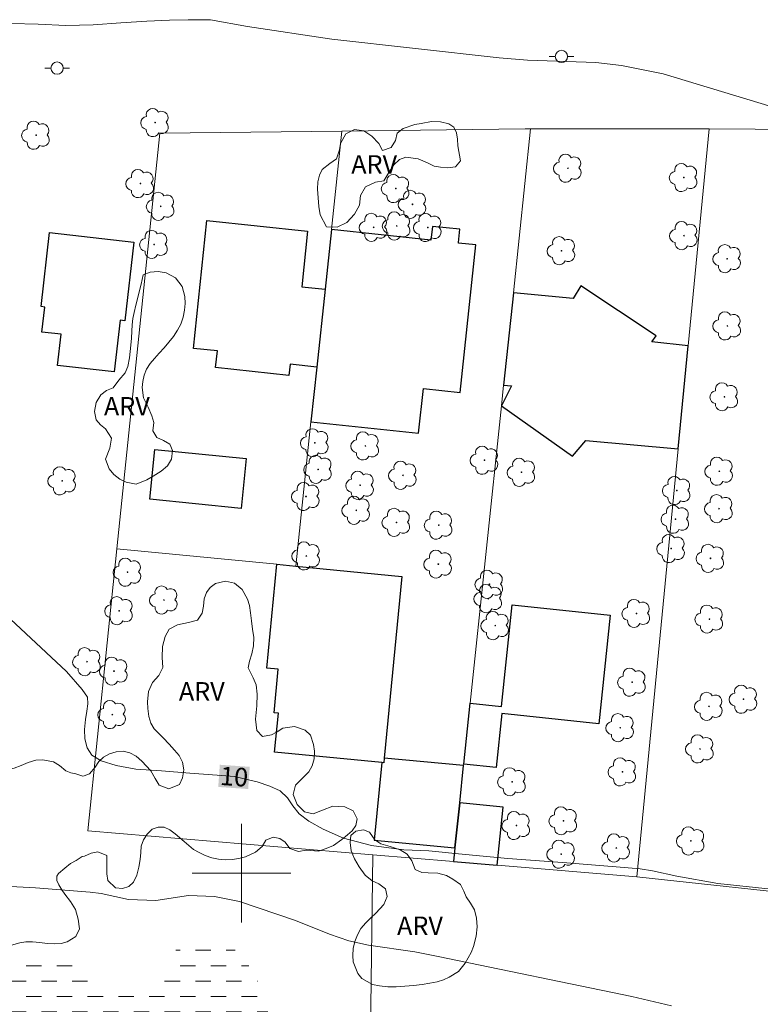
# Model space of a CAD drawing. Units: metres. Extents: x 290838 to 291353, y 1654952 to 1655517.
# Drawn here: x 290982 to 291042, y 1655289 to 1655369 of the extents above; entities that cross this region are included whole.
import ezdxf
from ezdxf.enums import TextEntityAlignment as Align

# ---------------------------------------------------------------- set-up
doc = ezdxf.new("R2010")
doc.units = ezdxf.units.M
doc.header["$MEASUREMENT"] = 0
doc.linetypes.add('DASHED', pattern=[0.75, 0.5, -0.25])
for name, color, linetype, lineweight in [('Alagados_Banhados', 5, 'DASHED', 9), ('Cerca', 8, 'Cerca', 20), ('Edificacoes', 7, 'Continuous', 30), ('Malha_Coordenadas', 7, 'Continuous', 15), ('Muro_Grade', 8, 'Continuous', 20), ('Poste', 7, 'Continuous', 9), ('Topon_Curvas_Mestras_Masc', 255, 'Continuous', 9)]:
    doc.layers.add(name, color=color, linetype=linetype, lineweight=lineweight)
for name, color, linetype, lineweight, true_color in [('Arvores_Isoladas', 7, 'Continuous', 18, 0x00ff33), ('Curvas_Intermediarias', 7, 'Continuous', 9, 0x783c14), ('Curvas_Mestras', 7, 'Continuous', 20, 0x783c14), ('Topon_Curvas_Mestras', 7, 'Continuous', 9, 0x783c14), ('Topon_Vegetacao', 7, 'Continuous', 9, 0x00ff33), ('Vegetacao', 7, 'Orla8', 9, 0x00ff33)]:
    doc.layers.add(name, color=color, linetype=linetype, lineweight=lineweight, true_color=true_color)
doc.styles.add('Arial', font='arial.ttf', dxfattribs={"height": 1.5})
doc.styles.get("Standard").update_dxf_attribs({"font": 'arial.ttf'})
doc.linetypes.add('Cerca', pattern='A,10,0,["X",Standard,S=1,R=0,X=0,Y=-0.5],0.1', length=10.1)
doc.linetypes.add('Orla8', pattern='A,6,-0.5,["V",Standard,S=1,R=0,X=-0.5,Y=-1],-0.5,6,-0.5,["V",Standard,S=1,R=0,X=-0.5,Y=-1],-0.5', length=14)

# ---------------------------------------------------------------- blocks, each defined once
blk = doc.blocks.new('Poste')
at = {"layer": 'Poste'}
for points in [[(-0.5, 0), (-1, 0)], [(0.5, 0), (1, 0)]]:
    blk.add_lwpolyline(points, dxfattribs=at)
blk.add_lwpolyline([(0, 0.5, 1), (0, -0.5, 1)], format="xyb", close=True, dxfattribs=at)
blk = doc.blocks.new('Arvore')
at = {"layer": 'Arvores_Isoladas'}
blk.add_lwpolyline([(-0.718, 0.493, 0.872324), (-0.722, -0.551, 0.862983), (0.284, -0.827, 0.900105), (0.89, 0.029, 0.863155), (0.262, 0.861, 0.882486)], format="xyb", close=True, dxfattribs=at)
blk.add_circle((0, 0), 0.0286, dxfattribs=at)

msp = doc.modelspace()

# ---------------------------------------------------------------- hatches: boundary and pattern name
at = {"layer": 'Alagados_Banhados'}
h = msp.add_hatch(dxfattribs=at)
h.set_pattern_fill('DASH', color=256, scale=10)
h.paths.add_polyline_path([(290977.044, 1655275.992), (290977.32, 1655276.46), (290977.52, 1655277.26), (290977.632, 1655278.149), (290977.474, 1655278.999), (290976.962, 1655279.901), (290976.607, 1655280.306), (290976.207, 1655280.659), (290975.768, 1655280.957), (290975.309, 1655281.283), (290974.848, 1655281.6), (290974.363, 1655281.899), (290973.866, 1655282.254), (290973.403, 1655282.67), (290972.956, 1655283.126), (290972.558, 1655283.605), (290972.254, 1655284.12), (290972.077, 1655284.625), (290972.05, 1655285.156), (290972.17, 1655285.661), (290972.439, 1655286.098), (290972.813, 1655286.481), (290973.285, 1655286.799), (290973.798, 1655287.022), (290974.287, 1655287.248), (290974.741, 1655287.524), (290975.155, 1655287.915), (290975.544, 1655288.422), (290975.847, 1655289.004), (290976.115, 1655289.672), (290976.427, 1655290.35), (290976.827, 1655290.963), (290977.398, 1655291.518), (290978.069, 1655291.975), (290978.806, 1655292.295), (290979.563, 1655292.504), (290980.329, 1655292.64), (290981.11, 1655292.754), (290981.912, 1655292.858), (290982.726, 1655292.93), (290983.556, 1655292.949), (290984.415, 1655292.961), (290985.205, 1655292.888), (290985.863, 1655292.724), (290986.433, 1655292.477), (290986.966, 1655292.182), (290987.462, 1655291.927), (290987.921, 1655291.646), (290988.317, 1655291.297), (290989.072, 1655290.735), (290989.899, 1655290.359), (290990.411, 1655290.242), (290991.035, 1655290.263), (290991.687, 1655290.455), (290992.325, 1655290.746), (290992.901, 1655291.057), (290993.43, 1655291.391), (290993.915, 1655291.801), (290994.3, 1655292.271), (290994.524, 1655292.738), (290994.631, 1655293.677), (290994.87, 1655294.122), (290995.344, 1655294.479), (290995.986, 1655294.7), (290996.787, 1655294.811), (290997.613, 1655294.744), (290998.29, 1655294.539), (290998.862, 1655294.23), (290999.35, 1655293.878), (290999.748, 1655293.504), (291000.121, 1655293.067), (291000.506, 1655292.605), (291000.853, 1655292.077), (291001.145, 1655291.534), (291001.447, 1655290.987), (291001.713, 1655290.407), (291001.901, 1655289.829), (291002.039, 1655289.254), (291002.137, 1655288.716), (291002.137, 1655287.822), (291001.742, 1655286.757), (291001.434, 1655286.128), (291001.09, 1655285.436), (291000.761, 1655284.73), (291000.467, 1655284.029), (291000.19, 1655283.296), (290999.897, 1655282.602), (290999.579, 1655281.907), (290999.226, 1655281.277), (290998.841, 1655280.826), (290998.358, 1655280.452), (290997.793, 1655280.165), (290997.162, 1655279.903), (290996.531, 1655279.649), (290995.935, 1655279.416), (290995.392, 1655279.204), (290994.621, 1655278.772), (290994.07, 1655278.268), (290993.462, 1655277.51), (290993.179, 1655277.065), (290992.734, 1655276.333), (290992.229, 1655275.575), (290991.927, 1655275.145), (290991.596, 1655274.719), (290991.233, 1655274.351), (290990.827, 1655274.026), (290990.407, 1655273.709), (290989.962, 1655273.472), (290989.468, 1655273.29), (290988.96, 1655273.2), (290988.386, 1655273.125), (290987.76, 1655273.039), (290987.074, 1655272.952), (290986.395, 1655272.939), (290985.779, 1655273.014), (290985.278, 1655273.142), (290984.592, 1655273.402), (290984.189, 1655273.709), (290983.846, 1655274.087), (290983.456, 1655274.699), (290983.101, 1655275.063), (290982.495, 1655275.099), (290981.94, 1655274.712), (290981.553, 1655274.131), (290981.08, 1655273.51), (290980.49, 1655273.185), (290979.911, 1655273.208), (290979.43, 1655273.684), (290979.295, 1655274.305), (290978.838, 1655274.674), (290978.224, 1655274.831), (290978.118, 1655274.915), (290977.83, 1655275.144), (290977.323, 1655275.387)])

# ---------------------------------------------------------------- linework, layer by layer
at = {"layer": 'Cerca', "flags": 128}
for points in [[(291097.632, 1655359.967), (291096.347, 1655359.977), (291090.351, 1655360.022), (291082.804, 1655360.078), (291068.222, 1655360.187), (291052.859, 1655360.301), (291037.953, 1655360.412), (291023.46, 1655360.423)], [(291037.953, 1655360.412), (291036.246, 1655342.813), (291035.434, 1655334.438), (291032.067, 1655299.718), (291047.579, 1655298.022)], [(291032.067, 1655299.718), (291020.734, 1655300.664), (291017.196, 1655300.959), (291010.646, 1655301.506), (290987.509, 1655303.438), (290989.876, 1655326.333), (290993.364, 1655360.064)], [(290989.876, 1655326.333), (291002.85, 1655325.078), (291004.391, 1655324.929), (291005.631, 1655336.634), (291006.102, 1655341.084), (291006.772, 1655347.407), (291007.283, 1655352.239), (291008.131, 1655360.243)], [(291010.131, 1655238.314), (291010.463, 1655287.172), (291010.646, 1655301.506)]]:
    msp.add_lwpolyline(points, dxfattribs=at)
at = {"layer": 'Curvas_Intermediarias', "flags": 128}
for points, elevation in [([(291044.86, 1655361.666), (291034.225, 1655364.886), (291030.84, 1655365.564), (291028.746, 1655365.79), (291023.208, 1655366.005), (291020.909, 1655366.187), (291007.313, 1655367.694), (291000.483, 1655368.719), (290997.476, 1655369.278), (290996.786, 1655369.264), (290995.66, 1655369.272), (290994.142, 1655369.227), (290992.307, 1655369.15), (290990.185, 1655369.02), (290987.941, 1655368.848), (290985.736, 1655368.816), (290983.491, 1655368.907), (290981.298, 1655368.961)], 11), ([(291034.888, 1655289.255), (291031.667, 1655289.992), (291015.942, 1655293.256), (291014.071, 1655293.623), (291010.296, 1655294.168), (291008.693, 1655294.526), (291007.142, 1655295.062), (291004.38, 1655296.181), (290999.83, 1655297.72), (290997.802, 1655298.118), (290995.699, 1655298.203), (290993.041, 1655297.778), (290990.818, 1655297.869), (290988.605, 1655298.353), (290987.705, 1655298.477), (290983.26, 1655298.83), (290978.185, 1655299.079)], 9)]:
    msp.add_lwpolyline(points, dxfattribs=dict(at, elevation=elevation))
at = {"layer": 'Curvas_Mestras', "elevation": 10, "flags": 128}
msp.add_lwpolyline([(291042.994, 1655298.7), (291038.647, 1655299.172), (291035.323, 1655299.756), (291033.347, 1655300.19), (291032.338, 1655300.364), (291030.403, 1655300.516), (291026.385, 1655300.858), (291021.607, 1655301.189), (291017.6, 1655301.573), (291015.196, 1655301.825), (291013.157, 1655301.909), (291010.535, 1655302.255), (291008.263, 1655302.861), (291006.607, 1655303.577), (291005.464, 1655304.217), (291004.68, 1655304.831), (291004.165, 1655305.464), (291003.735, 1655306.117), (291003.139, 1655306.69), (291002.3, 1655307.082), (291001.262, 1655307.413), (291000.216, 1655307.677), (290999.429, 1655307.859), (290998.015, 1655307.956), (290995.792, 1655308.138), (290993.491, 1655308.308), (290991.412, 1655308.463), (290989.816, 1655308.759), (290988.604, 1655309.117), (290987.854, 1655309.584), (290987.457, 1655310.188), (290987.278, 1655310.909), (290987.261, 1655311.675), (290987.333, 1655312.487), (290987.445, 1655313.167), (290987.529, 1655313.742), (290987.505, 1655314.291), (290987.069, 1655314.922), (290985.801, 1655316.37), (290980.835, 1655321.001)], dxfattribs=at)
at = {"layer": 'Edificacoes', "flags": 128}
for points in [[(291006.772, 1655347.407), (291006.102, 1655341.084), (291003.94, 1655341.313), (291003.844, 1655340.412), (290997.887, 1655341.043), (290998.03, 1655342.393), (290996.086, 1655342.599), (290997.185, 1655352.97), (291005.359, 1655352.104), (291004.882, 1655347.607)], [(291007.283, 1655352.239), (291006.772, 1655347.407), (291006.102, 1655341.084), (291005.631, 1655336.634), (291014.365, 1655335.709), (291014.751, 1655339.347), (291017.749, 1655339.03), (291019.017, 1655350.997), (291017.606, 1655351.146), (291017.612, 1655351.201), (291017.725, 1655352.269), (291015.489, 1655352.506), (291015.37, 1655351.382)], [(290991.254, 1655351.222), (290990.521, 1655344.842), (290990.135, 1655344.886), (290989.654, 1655340.698), (290985.067, 1655341.225), (290985.357, 1655343.75), (290983.791, 1655343.93), (290984.024, 1655345.958), (290983.723, 1655345.992), (290984.414, 1655352.008)], [(291022.058, 1655347.113), (291021.269, 1655339.626), (291021.917, 1655339.558), (291021.092, 1655337.943), (291026.868, 1655333.849), (291027.944, 1655335.134), (291035.434, 1655334.438), (291036.246, 1655342.813), (291033.3, 1655343.142), (291033.641, 1655343.612), (291027.54, 1655347.679), (291026.901, 1655346.639)], [(291000.379, 1655333.658), (290999.976, 1655329.617), (290992.549, 1655330.358), (290992.954, 1655334.399)], [(291002.85, 1655325.078), (291004.391, 1655324.929), (291012.996, 1655324.097), (291011.568, 1655309.333), (291011.532, 1655308.964), (291011.375, 1655308.98), (291002.679, 1655309.821), (291002.986, 1655312.995), (291002.636, 1655313.029), (291002.978, 1655316.562), (291002.035, 1655316.653)], [(291018.029, 1655308.863), (291018.549, 1655313.804), (291021.094, 1655313.536), (291021.964, 1655321.794), (291029.918, 1655320.956), (291028.988, 1655312.133), (291021.113, 1655312.963), (291020.652, 1655308.586)], [(291011.568, 1655309.333), (291011.532, 1655308.964), (291011.375, 1655308.98), (291010.767, 1655302.701), (291017.313, 1655302.068), (291017.699, 1655305.729), (291018.016, 1655308.74)], [(291020.734, 1655300.664), (291021.228, 1655305.358), (291017.699, 1655305.729), (291017.313, 1655302.068), (291017.196, 1655300.959)]]:
    msp.add_lwpolyline(points, close=True, dxfattribs=at)
at = {"layer": 'Malha_Coordenadas', "flags": 128}
for points in [[(291000, 1655304), (291000, 1655296)], [(291004, 1655300), (290996, 1655300)]]:
    msp.add_lwpolyline(points, dxfattribs=at)
at = {"layer": 'Muro_Grade', "flags": 128}
for points in [[(291023.46, 1655360.423), (291023.023, 1655360.423), (291008.131, 1655360.243), (290993.364, 1655360.064)], [(291023.46, 1655360.423), (291022.058, 1655347.113), (291021.269, 1655339.626), (291021.092, 1655337.943), (291018.549, 1655313.804), (291018.029, 1655308.863), (291018.016, 1655308.74), (291017.699, 1655305.729), (291017.313, 1655302.068), (291017.196, 1655300.959)]]:
    msp.add_lwpolyline(points, dxfattribs=at)
at = {"layer": 'Topon_Curvas_Mestras_Masc'}
msp.add_solid([(290998.105, 1655307.006, 10), (291000.534, 1655306.838, 10), (290998.23, 1655308.808, 10), (291000.659, 1655308.639, 10)], dxfattribs=at)
at = {"layer": 'Vegetacao', "flags": 128}
for points in [[(291017.778, 1655357.821), (291017.355, 1655357.329), (291016.716, 1655357.244), (291016.152, 1655357.32), (291015.623, 1655357.389), (291015.094, 1655357.665), (291014.332, 1655357.996), (291013.326, 1655358.121), (291012.813, 1655357.932), (291012.368, 1655357.485), (291011.963, 1655356.873), (291011.54, 1655356.201), (291010.87, 1655356.089), (291010.064, 1655355.702), (291009.645, 1655355.004), (291009.565, 1655354.211), (291009.166, 1655353.5), (291008.536, 1655352.828), (291007.756, 1655352.43), (291006.902, 1655352.465), (291006.363, 1655353.43), (291006.263, 1655354.106), (291006.204, 1655354.809), (291006.172, 1655355.52), (291006.197, 1655356.126), (291006.323, 1655356.66), (291006.538, 1655357.112), (291007.168, 1655357.605), (291007.692, 1655357.988), (291007.955, 1655358.724), (291008.033, 1655359.217), (291008.468, 1655360.014), (291009.173, 1655360.376), (291009.918, 1655360.256), (291010.56, 1655359.818), (291011.135, 1655359.224), (291011.436, 1655358.659), (291012.15, 1655358.914), (291012.49, 1655359.486), (291012.623, 1655360.058), (291013.126, 1655360.455), (291014.049, 1655360.765), (291014.561, 1655360.847), (291015.401, 1655361.005), (291016.155, 1655360.995), (291016.819, 1655360.834), (291017.224, 1655360.545), (291017.433, 1655360.085), (291017.527, 1655359.587), (291017.563, 1655359.053)], [(290991.443, 1655331.576), (290990.643, 1655331.749), (290990.114, 1655331.983), (290989.63, 1655332.363), (290989.241, 1655332.815), (290988.946, 1655333.615), (290989.311, 1655334.51), (290989.446, 1655335.305), (290988.966, 1655336.06), (290988.557, 1655336.387), (290988.196, 1655336.815), (290988.067, 1655337.473), (290988.2, 1655338.202), (290988.572, 1655338.83), (290989.029, 1655339.187), (290989.572, 1655339.398), (290990.045, 1655340.028), (290990.537, 1655340.623), (290990.778, 1655341.125), (290990.913, 1655341.841), (290991.008, 1655342.867), (290991.062, 1655343.437), (290991.102, 1655343.996), (290991.13, 1655344.524), (290991.183, 1655345.025), (290991.274, 1655345.524), (290991.416, 1655346.113), (290991.574, 1655346.725), (290991.726, 1655347.293), (290991.847, 1655347.811), (290992.022, 1655348.558), (290992.589, 1655348.79), (290993.224, 1655348.833), (290993.882, 1655348.729), (290994.648, 1655348.323), (290995.186, 1655347.63), (290995.387, 1655346.799), (290995.416, 1655346.253), (290995.368, 1655345.711), (290995.264, 1655345.143), (290995.071, 1655344.567), (290994.802, 1655344.071), (290994.471, 1655343.572), (290994.104, 1655343.1), (290993.708, 1655342.643), (290993.306, 1655342.211), (290992.925, 1655341.785), (290992.567, 1655341.367), (290992.282, 1655340.915), (290992.086, 1655340.418), (290991.976, 1655339.926), (290991.922, 1655339.427), (290992.027, 1655338.584), (290992.413, 1655337.835), (290992.72, 1655337.14), (290992.867, 1655336.573), (290992.8, 1655335.899), (290993.119, 1655335.375), (290993.667, 1655335.137), (290994.181, 1655334.834), (290994.389, 1655334.303), (290994.3, 1655333.611), (290993.976, 1655333.07), (290993.477, 1655332.628), (290992.825, 1655332.219), (290992.301, 1655331.94)], [(290987.21, 1655307.915), (290987.644, 1655308.064), (290988.106, 1655308.611), (290988.414, 1655309.06), (290988.786, 1655309.432), (290989.269, 1655309.707), (290989.822, 1655309.849), (290990.39, 1655309.903), (290990.934, 1655309.766), (290991.441, 1655309.501), (290991.915, 1655309.086), (290992.628, 1655308.306), (290992.984, 1655307.688), (290993.299, 1655307.153), (290994.104, 1655306.865), (290994.947, 1655307.199), (290995.214, 1655307.76), (290995.305, 1655308.405), (290995.213, 1655309.029), (290994.936, 1655309.555), (290994.562, 1655310.001), (290994.108, 1655310.485), (290993.642, 1655310.982), (290992.899, 1655311.728), (290992.635, 1655312.178), (290992.475, 1655312.725), (290992.4, 1655313.366), (290992.369, 1655313.917), (290992.435, 1655314.762), (290992.777, 1655315.479), (290993.286, 1655316.058), (290993.602, 1655316.708), (290993.564, 1655317.503), (290993.589, 1655318.397), (290993.787, 1655319.211), (290994.109, 1655319.799), (290994.791, 1655320.172), (290995.695, 1655320.352), (290996.42, 1655320.536), (290996.812, 1655321.113), (290996.902, 1655321.67), (290996.959, 1655322.285), (290997.143, 1655322.78), (290997.454, 1655323.192), (290997.88, 1655323.51), (290998.682, 1655323.703), (290999.421, 1655323.54), (291000.038, 1655323.026), (291000.486, 1655322.251), (291000.635, 1655321.741), (291000.735, 1655321.147), (291000.805, 1655320.493), (291000.893, 1655319.817), (291000.991, 1655319.127), (291000.976, 1655318.45), (291000.842, 1655317.822), (291000.637, 1655317.21), (291000.536, 1655316.668), (291000.941, 1655315.867), (291001.171, 1655315.29), (291001.266, 1655314.537), (291001.225, 1655313.59), (291001.141, 1655312.512), (291001.243, 1655311.593), (291001.695, 1655311.114), (291002.428, 1655311.246), (291002.886, 1655311.479), (291003.351, 1655311.766), (291004.294, 1655311.901), (291005.158, 1655311.609), (291005.584, 1655311.198), (291005.833, 1655310.456), (291005.906, 1655309.907), (291005.882, 1655309.292), (291005.737, 1655308.731), (291005.458, 1655308.232), (291005.061, 1655307.835), (291004.378, 1655307.141), (291004.198, 1655306.391), (291004.499, 1655305.578), (291005.116, 1655304.997), (291005.796, 1655304.819), (291006.577, 1655305.126), (291007.395, 1655305.434), (291008.374, 1655305.399), (291009.042, 1655305.062), (291009.383, 1655304.418), (291009.283, 1655303.891), (291008.981, 1655303.455), (291008.601, 1655303.109), (291008.14, 1655302.736), (291007.456, 1655302.257), (291006.865, 1655302.015), (291006.251, 1655301.802), (291005.234, 1655301.866), (291004.615, 1655301.777), (291003.918, 1655302.02), (291003.544, 1655302.518), (291003.1, 1655302.832), (291002.575, 1655302.943), (291001.964, 1655302.692), (291001.657, 1655302.187), (291001.133, 1655301.724), (291000.31, 1655301.347), (290999.783, 1655301.212), (290999.228, 1655301.115), (290998.67, 1655301.08), (290998.125, 1655301.133), (290997.579, 1655301.257), (290997.05, 1655301.455), (290996.549, 1655301.676), (290996.087, 1655301.941), (290995.329, 1655302.567), (290994.604, 1655303.21), (290994.182, 1655303.517), (290993.716, 1655303.737), (290993.215, 1655303.756), (290992.729, 1655303.569), (290992.329, 1655303.176), (290992.026, 1655302.716), (290991.861, 1655302.209), (290991.819, 1655301.682), (290991.761, 1655301.12), (290991.661, 1655300.495), (290991.497, 1655299.839), (290991.224, 1655299.29), (290990.835, 1655298.924), (290990.32, 1655298.774), (290989.771, 1655298.812), (290989.142, 1655299.418), (290989.07, 1655299.965), (290989.069, 1655300.539), (290989.061, 1655301.456), (290988.338, 1655301.752), (290987.784, 1655301.638), (290987.26, 1655301.385), (290987.068, 1655301.351), (290986.56, 1655301.047), (290986.121, 1655300.787), (290985.647, 1655300.409), (290985.133, 1655299.99), (290985.001, 1655299.776), (290984.991, 1655299.416), (290985.168, 1655299.051), (290985.399, 1655298.66), (290985.661, 1655298.313), (290986.124, 1655297.711), (290986.509, 1655297.065), (290986.738, 1655296.272), (290986.834, 1655295.494), (290986.557, 1655294.866), (290985.85, 1655294.431), (290985.352, 1655294.291), (290984.785, 1655294.277), (290984.208, 1655294.313), (290983.611, 1655294.369), (290983.027, 1655294.439), (290982.488, 1655294.43), (290981.989, 1655294.358), (290981.504, 1655294.224), (290981.022, 1655294.071), (290980.52, 1655293.935), (290979.997, 1655293.823), (290979.434, 1655293.748), (290978.847, 1655293.695), (290978.254, 1655293.646), (290977.651, 1655293.641), (290976.587, 1655293.642), (290975.916, 1655293.984), (290975.694, 1655294.645), (290976.098, 1655295.404), (290976.473, 1655295.77), (290977.128, 1655296.48), (290977.158, 1655297.236), (290976.478, 1655297.802), (290975.929, 1655297.885), (290975.375, 1655297.922), (290974.469, 1655298.321), (290974.096, 1655298.693), (290973.473, 1655299.471), (290972.709, 1655299.97), (290972.179, 1655300.001), (290971.662, 1655299.91), (290971.215, 1655299.635), (290970.747, 1655299.236), (290970.227, 1655298.793), (290969.696, 1655298.356), (290969.147, 1655297.946), (290968.594, 1655297.63), (290968.036, 1655297.378), (290967.501, 1655297.163), (290967.008, 1655296.946), (290966.543, 1655296.716), (290965.824, 1655296.219), (290965.478, 1655295.716), (290965.71, 1655295.265), (290966.565, 1655294.944), (290966.951, 1655294.345), (290966.459, 1655293.671), (290965.92, 1655293.497), (290965.331, 1655293.4), (290964.758, 1655293.451), (290964.242, 1655293.655), (290963.813, 1655293.995), (290963.553, 1655294.478), (290963.523, 1655295.132), (290963.593, 1655295.839), (290963.743, 1655296.454), (290963.993, 1655296.976), (290964.63, 1655297.694), (290965.444, 1655298.163), (290965.993, 1655298.61), (290966.288, 1655299.14), (290966.384, 1655299.76), (290966.305, 1655300.364), (290966.327, 1655301.033), (290966.429, 1655301.618), (290966.53, 1655302.399), (290966.97, 1655303.2), (290967.309, 1655303.584), (290967.66, 1655303.969), (290968.038, 1655304.478), (290968.428, 1655305.131), (290968.834, 1655305.876), (290969.274, 1655306.603), (290969.918, 1655307.617), (290970.374, 1655308.143), (290970.887, 1655308.71), (290971.41, 1655309.289), (290971.972, 1655309.87), (290972.576, 1655310.4), (290973.236, 1655310.863), (290973.941, 1655311.307), (290974.718, 1655311.622), (290975.499, 1655311.858), (290976.262, 1655311.966), (290976.964, 1655311.946), (290977.598, 1655311.818), (290978.158, 1655311.611), (290978.624, 1655311.323), (290979, 1655310.97), (290979.345, 1655310.532), (290979.67, 1655310.081), (290979.913, 1655309.615), (290980.303, 1655308.727), (290981.01, 1655308.398), (290981.549, 1655308.527), (290982.097, 1655308.737), (290982.686, 1655308.987), (290983.301, 1655309.174), (290983.858, 1655309.217), (290984.729, 1655309.052), (290985.225, 1655308.742), (290985.74, 1655308.305), (290986.132, 1655308.152), (290986.555, 1655308.072), (290987.121, 1655307.89)], [(291017.768, 1655299.084), (291018.035, 1655298.558), (291018.228, 1655298.094), (291018.575, 1655297.581), (291018.892, 1655297.03), (291019.064, 1655296.361), (291019.123, 1655295.641), (291019.05, 1655294.9), (291018.832, 1655294.052), (291018.634, 1655293.577), (291018.148, 1655292.704), (291017.617, 1655292.04), (291016.853, 1655291.563), (291016.393, 1655291.365), (291015.871, 1655291.201), (291015.282, 1655291.074), (291014.642, 1655290.964), (291013.955, 1655290.902), (291013.255, 1655290.835), (291012.547, 1655290.775), (291011.86, 1655290.781), (291011.205, 1655290.876), (291010.614, 1655290.964), (291009.746, 1655291.45), (291009.431, 1655291.872), (291009.042, 1655292.804), (291009.015, 1655293.317), (291009.064, 1655293.891), (291009.196, 1655294.471), (291009.398, 1655295.003), (291009.69, 1655295.511), (291010.083, 1655295.985), (291010.496, 1655296.394), (291010.889, 1655296.763), (291011.547, 1655297.478), (291011.815, 1655298.107), (291011.675, 1655298.729), (291011.133, 1655299.152), (291010.609, 1655299.4), (291010.028, 1655299.843), (291009.535, 1655300.519), (291009.171, 1655301.184), (291008.902, 1655301.825), (291008.802, 1655302.5), (291008.86, 1655303.057), (291009.283, 1655303.419), (291009.898, 1655303.535), (291010.382, 1655303.331), (291010.814, 1655302.713), (291011.305, 1655302.379), (291012.063, 1655302.172), (291012.862, 1655301.901), (291013.445, 1655301.538), (291013.807, 1655301.021), (291014.087, 1655300.32), (291014.624, 1655300.052), (291015.145, 1655300.046), (291015.925, 1655300.011), (291016.639, 1655299.818), (291017.157, 1655299.52)]]:
    msp.add_lwpolyline(points, close=True, dxfattribs=at)

# ---------------------------------------------------------------- block references
at = {"layer": 'Arvores_Isoladas'}
for p in [(290992.986, 1655360.924), (290983.32, 1655359.899), (291026.488, 1655357.218), (290991.783, 1655355.977), (291035.891, 1655356.466), (291012.516, 1655355.572), (290993.436, 1655354.129), (291013.877, 1655354.291), (291010.72, 1655352.424), (291012.591, 1655352.536), (291015.121, 1655352.41), (291035.904, 1655351.75), (290992.896, 1655351.038), (291025.968, 1655350.53), (291039.416, 1655349.879), (291039.426, 1655344.424), (291039.186, 1655338.671), (291005.947, 1655334.941), (291010.046, 1655334.683), (291006.215, 1655332.782), (291019.72, 1655333.523), (291013.093, 1655332.299), (291022.72, 1655332.543), (291038.775, 1655332.628), (290985.443, 1655331.847), (291009.626, 1655331.488), (291005.225, 1655330.579), (291035.326, 1655331.061), (291038.751, 1655329.591), (291009.31, 1655329.458), (291012.57, 1655328.48), (291016, 1655328.25), (291035.215, 1655328.734), (291034.868, 1655326.354), (291005.253, 1655325.755), (291038.056, 1655325.561), (291015.968, 1655325.089), (290990.75, 1655324.433), (291020.117, 1655323.454), (290993.696, 1655322.177), (291020.029, 1655322.289), (290990.065, 1655321.307), (291032.045, 1655321.088), (291020.587, 1655320.098), (291037.969, 1655320.629), (290987.456, 1655317.174), (290989.643, 1655316.407), (291031.695, 1655315.506), (291040.742, 1655314.125), (290989.509, 1655312.878), (291037.935, 1655313.544), (291030.737, 1655311.815), (291037.207, 1655310.092), (291030.914, 1655308.229), (291021.957, 1655307.428), (291026.122, 1655304.258), (291022.302, 1655303.873), (291036.461, 1655302.622), (291030.415, 1655302.054), (291025.946, 1655301.547)]:
    msp.add_blockref('Arvore', p, dxfattribs=at)
at = {"layer": 'Poste'}
for p in [(291025.956, 1655366.295), (290985.019, 1655365.346)]:
    msp.add_blockref('Poste', p, dxfattribs=at)

# ---------------------------------------------------------------- texts
at = {"layer": 'Topon_Curvas_Mestras', "style": 'Arial'}
msp.add_text('10', height=1.5, rotation=356.02588, dxfattribs=at).set_placement((290999.395, 1655307.845, 10), align=Align.MIDDLE_CENTER)
at = {"layer": 'Topon_Vegetacao', "style": 'Arial'}
for p in [(291008.898, 1655356.782), (290988.827, 1655337.154), (290994.909, 1655314.019), (291012.617, 1655294.989)]:
    msp.add_text('ARV', height=1.5, dxfattribs=at).set_placement(p)

doc.saveas('drawing.dxf')
